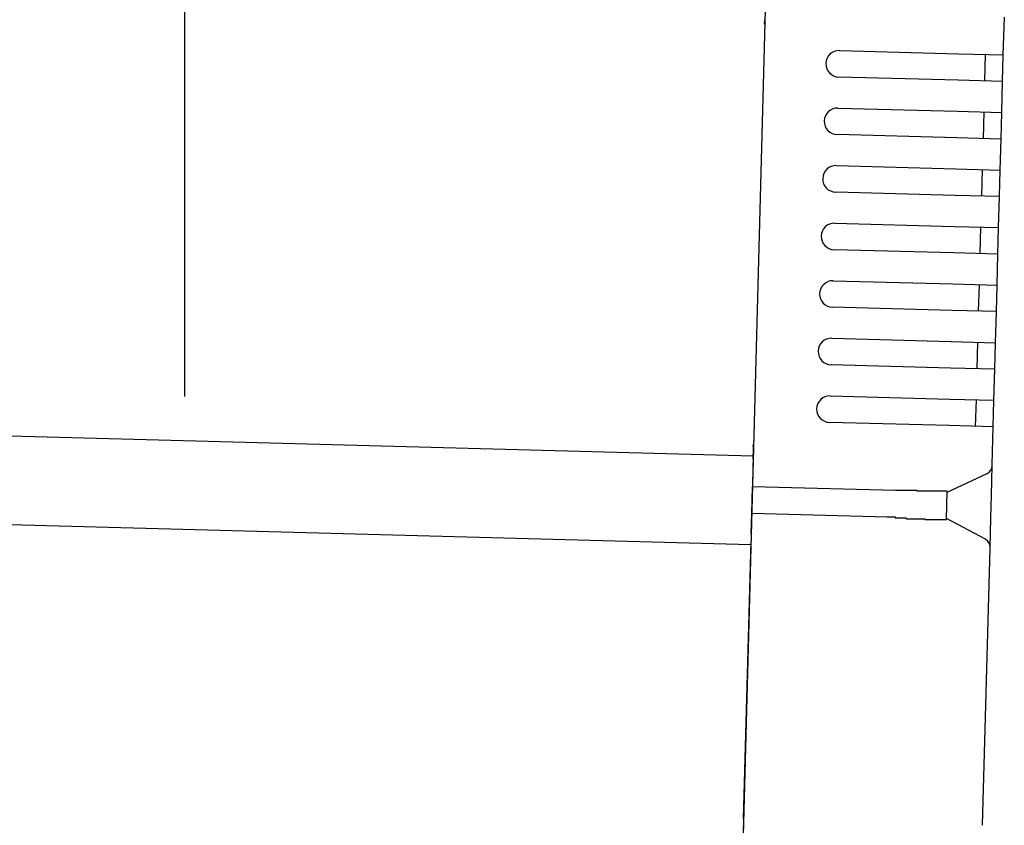
# Model space of a CAD drawing. Extents: x 543 to 20478, y 217 to 14052.
# Drawn here: x 10960 to 11071, y 12958 to 13049 of the extents above; entities that cross this region are included whole.
import ezdxf

# ---------------------------------------------------------------- set-up
doc = ezdxf.new("R2010")
doc.units = 0
doc.header["$LTSCALE"] = 50
doc.header["$MEASUREMENT"] = 0
for name, color, linetype in [('SUNPOU', 4, 'CONTINUOUS'), ('上枠左右A1_5', 1, 'CONTINUOUS'), ('鼻隠し後コーナー', 4, 'CONTINUOUS')]:
    doc.layers.add(name, color=color, linetype=linetype)

msp = doc.modelspace()

# ---------------------------------------------------------------- linework, layer by layer
at = {"layer": 'SUNPOU'}
msp.add_line((10978.22, 13006.21), (10978.22, 13326.69), dxfattribs=at)
at = {"layer": '上枠左右A1_5'}
for p, q in [((11044.95, 13094.46), (11041.19, 12954.51)), ((9049.96, 13053.04), (11042.4, 12999.5)), ((9049.69, 13043.04), (11042.13, 12989.5))]:
    msp.add_line(p, q, dxfattribs=at)
at = {"layer": '鼻隠し後コーナー', "linetype": 'Continuous'}
for p, q in [((11070.62, 13044.76), (11070.74, 13049.03)), ((11052.13, 13045.25), (11065.62, 13044.89)), ((11065.62, 13044.89), (11070.62, 13044.76)), ((11068.54, 13041.81), (11068.62, 13044.81)), ((11070.58, 13043.26), (11070.62, 13044.76)), ((11070.54, 13041.76), (11070.58, 13043.26)), ((11065.54, 13041.89), (11052.05, 13042.25)), ((11070.54, 13041.76), (11065.54, 13041.89)), ((11070.45, 13038.26), (11070.54, 13041.76)), ((11051.95, 13038.76), (11065.45, 13038.39)), ((11065.45, 13038.39), (11070.45, 13038.26)), ((11068.37, 13035.31), (11068.45, 13038.31)), ((11070.41, 13036.76), (11070.45, 13038.26)), ((11070.37, 13035.26), (11070.41, 13036.76)), ((11065.37, 13035.39), (11051.87, 13035.76)), ((11070.37, 13035.26), (11065.37, 13035.39)), ((11070.27, 13031.76), (11070.37, 13035.26)), ((11051.78, 13032.26), (11065.27, 13031.9)), ((11065.27, 13031.9), (11070.27, 13031.76)), ((11068.19, 13028.82), (11068.27, 13031.81)), ((11070.23, 13030.26), (11070.27, 13031.76)), ((11070.19, 13028.76), (11070.23, 13030.26)), ((11065.19, 13028.9), (11051.7, 13029.26)), ((11070.19, 13028.76), (11065.19, 13028.9)), ((11070.1, 13025.26), (11070.19, 13028.76)), ((11051.6, 13025.76), (11065.1, 13025.4)), ((11065.1, 13025.4), (11070.1, 13025.26)), ((11068.02, 13022.32), (11068.1, 13025.32)), ((11070.06, 13023.76), (11070.1, 13025.26)), ((11070.02, 13022.26), (11070.06, 13023.76)), ((11065.02, 13022.4), (11051.52, 13022.76)), ((11070.02, 13022.26), (11065.02, 13022.4)), ((11069.92, 13018.77), (11070.02, 13022.26)), ((11051.43, 13019.26), (11064.93, 13018.9)), ((11064.93, 13018.9), (11069.92, 13018.77)), ((11067.84, 13015.82), (11067.92, 13018.82)), ((11069.88, 13017.27), (11069.92, 13018.77)), ((11069.84, 13015.77), (11069.88, 13017.27)), ((11064.84, 13015.9), (11051.35, 13016.26)), ((11069.84, 13015.77), (11064.84, 13015.9)), ((11069.75, 13012.27), (11069.84, 13015.77)), ((11051.26, 13012.76), (11064.75, 13012.4)), ((11064.75, 13012.4), (11069.75, 13012.27)), ((11067.67, 13009.32), (11067.75, 13012.32)), ((11069.71, 13010.77), (11069.75, 13012.27)), ((11069.67, 13009.27), (11069.71, 13010.77)), ((11064.67, 13009.4), (11051.18, 13009.77)), ((11069.67, 13009.27), (11064.67, 13009.4)), ((11069.57, 13005.77), (11069.67, 13009.27)), ((11051.08, 13006.27), (11064.58, 13005.9)), ((11064.58, 13005.9), (11069.57, 13005.77)), ((11067.49, 13002.82), (11067.58, 13005.82)), ((11069.53, 13004.27), (11069.57, 13005.77)), ((11069.49, 13002.77), (11069.53, 13004.27)), ((11064.5, 13002.91), (11051, 13003.27)), ((11069.49, 13002.77), (11064.5, 13002.91)), ((11069.38, 12998.5), (11069.49, 13002.77)), ((11042.39, 12999.16), (11042.42, 13000.25)), ((11042.39, 12999.16), (11042.36, 12998.24)), ((11042.36, 12998.24), (11042.3, 12996)), ((11069.29, 12995.04), (11069.38, 12998.39)), ((11069.38, 12998.39), (11069.38, 12998.5)), ((11064.29, 12995.41), (11068.8, 12997.51)), ((11042.22, 12993), (11042.3, 12996)), ((11058.45, 12995.57), (11042.3, 12996)), ((11064.21, 12992.35), (11064.3, 12995.46)), ((11069.22, 12992.51), (11069.29, 12995.04)), ((11042.16, 12990.78), (11042.22, 12993)), ((11057.51, 12992.59), (11042.22, 12993)), ((11068.6, 12990.07), (11064.21, 12992.41)), ((11069.13, 12989.16), (11069.22, 12992.51)), ((11042.16, 12990.78), (11042.14, 12989.88)), ((11041.29, 12958.51), (11042.14, 12989.88)), ((11068.29, 12957.79), (11069.13, 12989.05)), ((11069.13, 12989.05), (11069.13, 12989.16)), ((11041.29, 12958.51), (11041.16, 12953.51))]:
    msp.add_line(p, q, dxfattribs=at)
for points in [[(11059.29, 12995.6, 0), (11059.29, 12995.6, 0), (11059.28, 12995.6, 0), (11059.27, 12995.6, 0), (11059.27, 12995.6, 0), (11059.26, 12995.6, 0), (11059.25, 12995.6, 0), (11059.25, 12995.6, 0), (11059.24, 12995.6, 0), (11059.23, 12995.6, 0), (11059.23, 12995.6, 0), (11059.22, 12995.6, 0), (11059.21, 12995.6, 0), (11059.21, 12995.6, 0), (11059.2, 12995.6, 0), (11059.19, 12995.6, 0), (11059.19, 12995.6, 0), (11059.18, 12995.6, 0), (11059.17, 12995.6, 0), (11059.17, 12995.6, 0), (11059.16, 12995.6, 0), (11059.15, 12995.6, 0), (11059.15, 12995.6, 0), (11059.14, 12995.6, 0), (11059.13, 12995.6, 0), (11059.13, 12995.6, 0), (11059.12, 12995.6, 0), (11059.11, 12995.6, 0), (11059.11, 12995.6, 0), (11059.1, 12995.6, 0), (11059.09, 12995.6, 0), (11059.09, 12995.6, 0), (11059.08, 12995.6, 0), (11059.07, 12995.6, 0), (11059.07, 12995.6, 0), (11059.06, 12995.6, 0), (11059.05, 12995.6, 0), (11059.05, 12995.6, 0), (11059.04, 12995.6, 0), (11059.03, 12995.6, 0), (11059.03, 12995.6, 0), (11059.02, 12995.6, 0), (11059.01, 12995.6, 0), (11059.01, 12995.6, 0), (11059, 12995.6, 0), (11058.99, 12995.6, 0), (11058.99, 12995.6, 0), (11058.98, 12995.6, 0), (11058.97, 12995.6, 0), (11058.97, 12995.6, 0), (11058.96, 12995.6, 0), (11058.95, 12995.6, 0), (11058.95, 12995.6, 0), (11058.94, 12995.6, 0), (11058.93, 12995.6, 0), (11058.93, 12995.6, 0), (11058.92, 12995.6, 0), (11058.91, 12995.6, 0), (11058.91, 12995.6, 0), (11058.9, 12995.6, 0), (11058.9, 12995.6, 0), (11058.89, 12995.6, 0), (11058.88, 12995.6, 0), (11058.88, 12995.6, 0), (11058.87, 12995.6, 0), (11058.86, 12995.6, 0), (11058.86, 12995.6, 0), (11058.85, 12995.6, 0), (11058.84, 12995.6, 0), (11058.84, 12995.6, 0), (11058.83, 12995.6, 0), (11058.82, 12995.6, 0), (11058.82, 12995.6, 0), (11058.81, 12995.6, 0), (11058.8, 12995.6, 0), (11058.8, 12995.6, 0), (11058.79, 12995.6, 0), (11058.78, 12995.6, 0), (11058.78, 12995.6, 0), (11058.77, 12995.6, 0), (11058.76, 12995.6, 0), (11058.76, 12995.6, 0), (11058.75, 12995.6, 0), (11058.74, 12995.6, 0), (11058.74, 12995.6, 0), (11058.73, 12995.6, 0), (11058.72, 12995.6, 0), (11058.72, 12995.6, 0), (11058.71, 12995.6, 0), (11058.7, 12995.6, 0), (11058.7, 12995.6, 0), (11058.69, 12995.6, 0), (11058.68, 12995.6, 0), (11058.68, 12995.6, 0), (11058.67, 12995.6, 0), (11058.66, 12995.6, 0), (11058.66, 12995.6, 0), (11058.65, 12995.6, 0), (11058.64, 12995.6, 0), (11058.64, 12995.6, 0), (11058.63, 12995.6, 0), (11058.62, 12995.6, 0), (11058.62, 12995.6, 0), (11058.61, 12995.6, 0), (11058.6, 12995.6, 0), (11058.6, 12995.6, 0), (11058.59, 12995.6, 0), (11058.58, 12995.6, 0), (11058.58, 12995.6, 0), (11058.57, 12995.6, 0), (11058.56, 12995.6, 0), (11058.56, 12995.6, 0), (11058.55, 12995.6, 0), (11058.54, 12995.6, 0), (11058.54, 12995.6, 0), (11058.53, 12995.6, 0), (11058.52, 12995.6, 0), (11058.52, 12995.6, 0), (11058.51, 12995.6, 0), (11058.5, 12995.6, 0), (11058.5, 12995.6, 0), (11058.49, 12995.6, 0), (11058.48, 12995.6, 0), (11058.48, 12995.6, 0), (11058.47, 12995.6, 0), (11058.47, 12995.6, 0), (11058.46, 12995.6, 0), (11058.45, 12995.6, 0), (11058.45, 12995.6, 0)], [(11057.51, 12992.6, 0), (11057.52, 12992.6, 0), (11057.53, 12992.6, 0), (11057.55, 12992.6, 0), (11057.56, 12992.6, 0), (11057.57, 12992.6, 0), (11057.58, 12992.6, 0), (11057.6, 12992.6, 0), (11057.61, 12992.6, 0), (11057.62, 12992.6, 0), (11057.64, 12992.6, 0), (11057.65, 12992.6, 0), (11057.66, 12992.6, 0), (11057.68, 12992.6, 0), (11057.69, 12992.6, 0), (11057.7, 12992.6, 0), (11057.72, 12992.6, 0), (11057.73, 12992.6, 0), (11057.74, 12992.6, 0), (11057.76, 12992.6, 0), (11057.77, 12992.6, 0), (11057.78, 12992.6, 0), (11057.8, 12992.6, 0), (11057.81, 12992.6, 0), (11057.82, 12992.6, 0), (11057.84, 12992.6, 0), (11057.85, 12992.6, 0), (11057.86, 12992.6, 0), (11057.88, 12992.6, 0), (11057.89, 12992.6, 0), (11057.9, 12992.6, 0), (11057.92, 12992.6, 0), (11057.93, 12992.6, 0), (11057.94, 12992.6, 0), (11057.95, 12992.6, 0), (11057.97, 12992.6, 0), (11057.98, 12992.6, 0), (11057.99, 12992.6, 0), (11058.01, 12992.6, 0), (11058.02, 12992.6, 0), (11058.03, 12992.6, 0), (11058.05, 12992.6, 0), (11058.06, 12992.6, 0), (11058.07, 12992.6, 0), (11058.09, 12992.6, 0), (11058.1, 12992.6, 0), (11058.11, 12992.6, 0), (11058.13, 12992.6, 0), (11058.14, 12992.6, 0), (11058.15, 12992.6, 0), (11058.17, 12992.6, 0), (11058.18, 12992.6, 0), (11058.19, 12992.6, 0), (11058.21, 12992.6, 0), (11058.22, 12992.6, 0), (11058.23, 12992.6, 0), (11058.25, 12992.6, 0), (11058.26, 12992.6, 0), (11058.27, 12992.6, 0), (11058.29, 12992.6, 0), (11058.3, 12992.6, 0), (11058.31, 12992.6, 0), (11058.33, 12992.6, 0), (11058.34, 12992.6, 0), (11058.35, 12992.6, 0), (11058.37, 12992.6, 0), (11058.38, 12992.6, 0), (11058.39, 12992.6, 0), (11058.41, 12992.6, 0), (11058.42, 12992.6, 0), (11058.43, 12992.5, 0), (11058.45, 12992.5, 0), (11058.46, 12992.5, 0), (11058.47, 12992.5, 0), (11058.49, 12992.5, 0), (11058.5, 12992.5, 0), (11058.51, 12992.5, 0), (11058.53, 12992.5, 0), (11058.54, 12992.5, 0), (11058.55, 12992.5, 0), (11058.57, 12992.5, 0), (11058.58, 12992.5, 0), (11058.59, 12992.5, 0), (11058.61, 12992.5, 0), (11058.62, 12992.5, 0), (11058.63, 12992.5, 0), (11058.65, 12992.5, 0), (11058.66, 12992.5, 0), (11058.67, 12992.5, 0), (11058.69, 12992.5, 0), (11058.7, 12992.5, 0), (11058.71, 12992.5, 0), (11058.73, 12992.5, 0), (11058.74, 12992.5, 0), (11058.75, 12992.5, 0), (11058.77, 12992.5, 0), (11058.78, 12992.5, 0), (11058.79, 12992.5, 0), (11058.81, 12992.5, 0), (11058.82, 12992.5, 0), (11058.84, 12992.5, 0), (11058.85, 12992.5, 0), (11058.86, 12992.5, 0), (11058.88, 12992.5, 0), (11058.89, 12992.5, 0), (11058.9, 12992.5, 0), (11058.92, 12992.5, 0), (11058.93, 12992.5, 0), (11058.94, 12992.5, 0), (11058.96, 12992.5, 0), (11058.97, 12992.5, 0), (11058.98, 12992.5, 0), (11059, 12992.5, 0), (11059.01, 12992.5, 0), (11059.02, 12992.5, 0), (11059.04, 12992.5, 0), (11059.05, 12992.5, 0), (11059.06, 12992.5, 0), (11059.08, 12992.5, 0), (11059.09, 12992.5, 0), (11059.1, 12992.5, 0), (11059.12, 12992.5, 0), (11059.13, 12992.5, 0), (11059.14, 12992.5, 0), (11059.16, 12992.5, 0), (11059.17, 12992.5, 0), (11059.18, 12992.5, 0), (11059.2, 12992.5, 0), (11059.21, 12992.5, 0)]]:
    msp.add_polyline3d(points, dxfattribs=at)
at = {"layer": '鼻隠し後コーナー'}
for points in [[(11064.29, 12995.5, 0), (11064.29, 12995.5, 0), (11064.29, 12995.5, 0), (11064.29, 12995.5, 0), (11064.29, 12995.5, 0), (11064.29, 12995.5, 0), (11064.29, 12995.5, 0), (11064.29, 12995.5, 0), (11064.29, 12995.5, 0), (11064.28, 12995.5, 0), (11064.28, 12995.5, 0), (11064.28, 12995.5, 0), (11064.28, 12995.5, 0), (11064.28, 12995.5, 0), (11064.28, 12995.5, 0), (11064.28, 12995.5, 0), (11064.28, 12995.5, 0), (11064.28, 12995.5, 0), (11064.27, 12995.5, 0), (11064.27, 12995.5, 0), (11064.27, 12995.5, 0), (11064.27, 12995.5, 0), (11064.27, 12995.5, 0), (11064.27, 12995.5, 0), (11064.26, 12995.5, 0), (11064.26, 12995.5, 0), (11064.26, 12995.5, 0), (11064.26, 12995.5, 0), (11064.26, 12995.5, 0), (11064.26, 12995.5, 0), (11064.25, 12995.5, 0), (11064.25, 12995.5, 0), (11064.25, 12995.5, 0), (11064.25, 12995.5, 0), (11064.24, 12995.5, 0), (11064.24, 12995.5, 0), (11064.24, 12995.5, 0), (11064.24, 12995.5, 0), (11064.23, 12995.5, 0), (11064.23, 12995.5, 0), (11064.23, 12995.5, 0), (11064.22, 12995.5, 0), (11064.22, 12995.5, 0), (11064.22, 12995.5, 0), (11064.21, 12995.5, 0), (11064.21, 12995.5, 0), (11064.21, 12995.5, 0), (11064.2, 12995.5, 0), (11064.2, 12995.5, 0), (11064.2, 12995.5, 0), (11064.19, 12995.5, 0), (11064.19, 12995.5, 0), (11064.18, 12995.5, 0), (11064.18, 12995.5, 0), (11064.17, 12995.5, 0), (11064.17, 12995.5, 0), (11064.17, 12995.5, 0), (11064.16, 12995.5, 0), (11064.16, 12995.5, 0), (11064.15, 12995.5, 0), (11064.15, 12995.5, 0), (11064.14, 12995.5, 0), (11064.14, 12995.5, 0), (11064.13, 12995.5, 0), (11064.12, 12995.5, 0), (11064.12, 12995.5, 0), (11064.11, 12995.5, 0), (11064.11, 12995.5, 0), (11064.1, 12995.5, 0), (11064.1, 12995.5, 0), (11064.09, 12995.5, 0), (11064.09, 12995.5, 0), (11064.08, 12995.5, 0), (11064.07, 12995.5, 0), (11064.07, 12995.5, 0), (11064.06, 12995.5, 0), (11064.05, 12995.5, 0), (11064.05, 12995.5, 0), (11064.04, 12995.5, 0), (11064.03, 12995.5, 0), (11064.03, 12995.5, 0), (11064.02, 12995.5, 0), (11064.01, 12995.5, 0), (11064.01, 12995.5, 0), (11064, 12995.5, 0), (11063.99, 12995.5, 0), (11063.99, 12995.5, 0), (11063.98, 12995.5, 0), (11063.97, 12995.5, 0), (11063.96, 12995.5, 0), (11063.96, 12995.5, 0), (11063.95, 12995.5, 0), (11063.94, 12995.5, 0), (11063.94, 12995.5, 0), (11063.93, 12995.5, 0), (11063.92, 12995.5, 0), (11063.91, 12995.5, 0), (11063.9, 12995.5, 0), (11063.9, 12995.5, 0), (11063.89, 12995.5, 0), (11063.88, 12995.5, 0), (11063.87, 12995.5, 0), (11063.86, 12995.5, 0), (11063.85, 12995.5, 0), (11063.85, 12995.5, 0), (11063.84, 12995.5, 0), (11063.83, 12995.5, 0), (11063.82, 12995.5, 0), (11063.81, 12995.5, 0), (11063.8, 12995.5, 0), (11063.79, 12995.5, 0), (11063.79, 12995.5, 0), (11063.78, 12995.5, 0), (11063.77, 12995.5, 0), (11063.76, 12995.5, 0), (11063.75, 12995.5, 0), (11063.74, 12995.5, 0), (11063.73, 12995.5, 0), (11063.72, 12995.5, 0), (11063.71, 12995.5, 0), (11063.7, 12995.5, 0), (11063.69, 12995.5, 0), (11063.68, 12995.5, 0), (11063.67, 12995.5, 0), (11063.66, 12995.5, 0), (11063.65, 12995.5, 0), (11063.64, 12995.5, 0), (11063.63, 12995.5, 0), (11063.62, 12995.5, 0), (11063.61, 12995.5, 0), (11063.6, 12995.5, 0), (11063.59, 12995.5, 0), (11063.58, 12995.5, 0), (11063.57, 12995.5, 0), (11063.56, 12995.5, 0), (11063.55, 12995.5, 0), (11063.54, 12995.5, 0), (11063.53, 12995.5, 0), (11063.52, 12995.5, 0), (11063.5, 12995.5, 0), (11063.49, 12995.5, 0), (11063.48, 12995.5, 0), (11063.47, 12995.5, 0), (11063.46, 12995.5, 0), (11063.45, 12995.5, 0), (11063.44, 12995.5, 0), (11063.42, 12995.5, 0), (11063.41, 12995.5, 0), (11063.4, 12995.5, 0), (11063.39, 12995.5, 0), (11063.38, 12995.5, 0), (11063.37, 12995.5, 0), (11063.35, 12995.5, 0), (11063.34, 12995.5, 0), (11063.33, 12995.5, 0), (11063.32, 12995.5, 0), (11063.31, 12995.5, 0), (11063.29, 12995.5, 0), (11063.28, 12995.5, 0), (11063.27, 12995.5, 0), (11063.26, 12995.5, 0), (11063.24, 12995.5, 0), (11063.23, 12995.5, 0), (11063.22, 12995.5, 0), (11063.21, 12995.5, 0), (11063.19, 12995.5, 0), (11063.18, 12995.5, 0), (11063.17, 12995.5, 0), (11063.15, 12995.5, 0), (11063.14, 12995.5, 0), (11063.13, 12995.5, 0), (11063.11, 12995.5, 0), (11063.1, 12995.5, 0), (11063.09, 12995.5, 0), (11063.07, 12995.5, 0), (11063.06, 12995.5, 0), (11063.05, 12995.5, 0), (11063.03, 12995.5, 0), (11063.02, 12995.5, 0), (11063.01, 12995.5, 0), (11062.99, 12995.5, 0), (11062.98, 12995.5, 0), (11062.97, 12995.5, 0), (11062.95, 12995.5, 0), (11062.94, 12995.5, 0), (11062.92, 12995.5, 0), (11062.91, 12995.5, 0), (11062.89, 12995.5, 0), (11062.88, 12995.5, 0), (11062.87, 12995.5, 0), (11062.85, 12995.5, 0), (11062.84, 12995.5, 0), (11062.82, 12995.5, 0), (11062.81, 12995.5, 0), (11062.79, 12995.5, 0), (11062.78, 12995.5, 0), (11062.76, 12995.5, 0), (11062.75, 12995.5, 0), (11062.73, 12995.5, 0), (11062.72, 12995.5, 0), (11062.7, 12995.5, 0), (11062.69, 12995.5, 0), (11062.67, 12995.5, 0), (11062.66, 12995.5, 0), (11062.64, 12995.5, 0), (11062.63, 12995.5, 0), (11062.61, 12995.5, 0), (11062.6, 12995.5, 0), (11062.58, 12995.5, 0), (11062.57, 12995.5, 0), (11062.55, 12995.5, 0), (11062.54, 12995.5, 0), (11062.52, 12995.5, 0), (11062.51, 12995.5, 0), (11062.49, 12995.5, 0), (11062.47, 12995.5, 0), (11062.46, 12995.5, 0), (11062.44, 12995.5, 0), (11062.43, 12995.5, 0), (11062.41, 12995.5, 0), (11062.39, 12995.5, 0), (11062.38, 12995.5, 0), (11062.36, 12995.5, 0), (11062.35, 12995.5, 0), (11062.33, 12995.5, 0), (11062.31, 12995.5, 0), (11062.3, 12995.5, 0), (11062.28, 12995.5, 0), (11062.26, 12995.5, 0), (11062.25, 12995.5, 0), (11062.23, 12995.5, 0), (11062.21, 12995.5, 0), (11062.2, 12995.5, 0), (11062.18, 12995.5, 0), (11062.16, 12995.5, 0), (11062.15, 12995.5, 0), (11062.13, 12995.5, 0), (11062.11, 12995.5, 0), (11062.1, 12995.5, 0), (11062.08, 12995.5, 0), (11062.06, 12995.5, 0), (11062.04, 12995.5, 0), (11062.03, 12995.5, 0), (11062.01, 12995.5, 0), (11061.99, 12995.5, 0), (11061.98, 12995.5, 0), (11061.96, 12995.5, 0), (11061.94, 12995.5, 0), (11061.92, 12995.5, 0), (11061.91, 12995.5, 0), (11061.89, 12995.5, 0), (11061.87, 12995.5, 0), (11061.85, 12995.5, 0), (11061.84, 12995.5, 0), (11061.82, 12995.5, 0), (11061.8, 12995.5, 0), (11061.78, 12995.5, 0), (11061.77, 12995.5, 0), (11061.75, 12995.5, 0), (11061.73, 12995.5, 0), (11061.71, 12995.5, 0), (11061.69, 12995.5, 0), (11061.68, 12995.5, 0), (11061.66, 12995.5, 0), (11061.64, 12995.5, 0), (11061.62, 12995.5, 0), (11061.6, 12995.5, 0), (11061.59, 12995.5, 0), (11061.57, 12995.5, 0), (11061.55, 12995.5, 0), (11061.53, 12995.5, 0), (11061.51, 12995.5, 0), (11061.49, 12995.5, 0), (11061.48, 12995.5, 0), (11061.46, 12995.5, 0), (11061.44, 12995.5, 0), (11061.42, 12995.5, 0), (11061.4, 12995.5, 0), (11061.38, 12995.5, 0), (11061.36, 12995.5, 0), (11061.34, 12995.5, 0), (11061.33, 12995.5, 0), (11061.31, 12995.5, 0), (11061.29, 12995.5, 0), (11061.27, 12995.5, 0), (11061.25, 12995.5, 0), (11061.23, 12995.5, 0), (11061.21, 12995.5, 0), (11061.19, 12995.5, 0), (11061.18, 12995.5, 0), (11061.16, 12995.5, 0), (11061.14, 12995.5, 0), (11061.12, 12995.5, 0), (11061.1, 12995.5, 0), (11061.08, 12995.5, 0), (11061.06, 12995.5, 0), (11061.04, 12995.5, 0), (11061.02, 12995.5, 0), (11061, 12995.5, 0), (11060.98, 12995.5, 0), (11060.96, 12995.5, 0), (11060.95, 12995.5, 0), (11060.93, 12995.5, 0), (11060.91, 12995.5, 0), (11060.89, 12995.6, 0), (11060.87, 12995.6, 0), (11060.85, 12995.6, 0), (11060.83, 12995.6, 0), (11060.81, 12995.6, 0), (11060.79, 12995.6, 0), (11060.77, 12995.6, 0), (11060.75, 12995.6, 0), (11060.73, 12995.6, 0), (11060.71, 12995.6, 0), (11060.69, 12995.6, 0), (11060.67, 12995.6, 0), (11060.65, 12995.6, 0), (11060.63, 12995.6, 0), (11060.61, 12995.6, 0), (11060.59, 12995.6, 0), (11060.57, 12995.6, 0), (11060.55, 12995.6, 0), (11060.53, 12995.6, 0), (11060.51, 12995.6, 0), (11060.49, 12995.6, 0), (11060.47, 12995.6, 0), (11060.45, 12995.6, 0), (11060.43, 12995.6, 0), (11060.41, 12995.6, 0), (11060.39, 12995.6, 0), (11060.37, 12995.6, 0), (11060.35, 12995.6, 0), (11060.33, 12995.6, 0), (11060.31, 12995.6, 0), (11060.29, 12995.6, 0), (11060.27, 12995.6, 0), (11060.25, 12995.6, 0), (11060.23, 12995.6, 0), (11060.21, 12995.6, 0), (11060.19, 12995.6, 0), (11060.17, 12995.6, 0), (11060.15, 12995.6, 0), (11060.13, 12995.6, 0), (11060.11, 12995.6, 0), (11060.09, 12995.6, 0), (11060.07, 12995.6, 0), (11060.05, 12995.6, 0), (11060.03, 12995.6, 0), (11060.01, 12995.6, 0), (11059.99, 12995.6, 0), (11059.97, 12995.6, 0), (11059.95, 12995.6, 0), (11059.93, 12995.6, 0), (11059.91, 12995.6, 0), (11059.89, 12995.6, 0), (11059.87, 12995.6, 0), (11059.85, 12995.6, 0), (11059.83, 12995.6, 0), (11059.81, 12995.6, 0), (11059.79, 12995.6, 0), (11059.77, 12995.6, 0), (11059.75, 12995.6, 0), (11059.72, 12995.6, 0), (11059.7, 12995.6, 0), (11059.68, 12995.6, 0), (11059.66, 12995.6, 0), (11059.64, 12995.6, 0), (11059.62, 12995.6, 0), (11059.6, 12995.6, 0), (11059.58, 12995.6, 0), (11059.56, 12995.6, 0), (11059.54, 12995.6, 0), (11059.52, 12995.6, 0), (11059.5, 12995.6, 0), (11059.48, 12995.6, 0), (11059.46, 12995.6, 0), (11059.44, 12995.6, 0), (11059.42, 12995.6, 0), (11059.4, 12995.6, 0), (11059.38, 12995.6, 0), (11059.36, 12995.6, 0), (11059.34, 12995.6, 0), (11059.31, 12995.6, 0), (11059.29, 12995.6, 0)], [(11059.21, 12992.5, 0), (11059.23, 12992.5, 0), (11059.25, 12992.5, 0), (11059.27, 12992.5, 0), (11059.29, 12992.5, 0), (11059.31, 12992.5, 0), (11059.33, 12992.5, 0), (11059.35, 12992.5, 0), (11059.37, 12992.5, 0), (11059.4, 12992.5, 0), (11059.42, 12992.5, 0), (11059.44, 12992.5, 0), (11059.46, 12992.5, 0), (11059.48, 12992.5, 0), (11059.5, 12992.5, 0), (11059.52, 12992.5, 0), (11059.54, 12992.5, 0), (11059.56, 12992.5, 0), (11059.58, 12992.5, 0), (11059.6, 12992.5, 0), (11059.62, 12992.5, 0), (11059.64, 12992.5, 0), (11059.66, 12992.5, 0), (11059.68, 12992.4, 0), (11059.7, 12992.4, 0), (11059.72, 12992.4, 0), (11059.74, 12992.4, 0), (11059.76, 12992.4, 0), (11059.78, 12992.4, 0), (11059.8, 12992.4, 0), (11059.82, 12992.4, 0), (11059.84, 12992.4, 0), (11059.86, 12992.4, 0), (11059.88, 12992.4, 0), (11059.9, 12992.4, 0), (11059.92, 12992.4, 0), (11059.94, 12992.4, 0), (11059.97, 12992.4, 0), (11059.99, 12992.4, 0), (11060.01, 12992.4, 0), (11060.03, 12992.4, 0), (11060.05, 12992.4, 0), (11060.07, 12992.4, 0), (11060.09, 12992.4, 0), (11060.11, 12992.4, 0), (11060.13, 12992.4, 0), (11060.15, 12992.4, 0), (11060.17, 12992.4, 0), (11060.19, 12992.4, 0), (11060.21, 12992.4, 0), (11060.23, 12992.4, 0), (11060.25, 12992.4, 0), (11060.27, 12992.4, 0), (11060.29, 12992.4, 0), (11060.31, 12992.4, 0), (11060.33, 12992.4, 0), (11060.35, 12992.4, 0), (11060.37, 12992.4, 0), (11060.39, 12992.4, 0), (11060.41, 12992.4, 0), (11060.43, 12992.4, 0), (11060.45, 12992.4, 0), (11060.47, 12992.4, 0), (11060.49, 12992.4, 0), (11060.51, 12992.4, 0), (11060.53, 12992.4, 0), (11060.55, 12992.4, 0), (11060.57, 12992.4, 0), (11060.58, 12992.4, 0), (11060.6, 12992.4, 0), (11060.62, 12992.4, 0), (11060.64, 12992.4, 0), (11060.66, 12992.4, 0), (11060.68, 12992.4, 0), (11060.7, 12992.4, 0), (11060.72, 12992.4, 0), (11060.74, 12992.4, 0), (11060.76, 12992.4, 0), (11060.78, 12992.4, 0), (11060.8, 12992.4, 0), (11060.82, 12992.4, 0), (11060.84, 12992.4, 0), (11060.86, 12992.4, 0), (11060.88, 12992.4, 0), (11060.9, 12992.4, 0), (11060.92, 12992.4, 0), (11060.94, 12992.4, 0), (11060.95, 12992.4, 0), (11060.97, 12992.4, 0), (11060.99, 12992.4, 0), (11061.01, 12992.4, 0), (11061.03, 12992.4, 0), (11061.05, 12992.4, 0), (11061.07, 12992.4, 0), (11061.09, 12992.4, 0), (11061.11, 12992.4, 0), (11061.13, 12992.4, 0), (11061.15, 12992.4, 0), (11061.16, 12992.4, 0), (11061.18, 12992.4, 0), (11061.2, 12992.4, 0), (11061.22, 12992.4, 0), (11061.24, 12992.4, 0), (11061.26, 12992.4, 0), (11061.28, 12992.4, 0), (11061.3, 12992.4, 0), (11061.31, 12992.4, 0), (11061.33, 12992.4, 0), (11061.35, 12992.4, 0), (11061.37, 12992.4, 0), (11061.39, 12992.4, 0), (11061.41, 12992.4, 0), (11061.42, 12992.4, 0), (11061.44, 12992.4, 0), (11061.46, 12992.4, 0), (11061.48, 12992.4, 0), (11061.5, 12992.4, 0), (11061.52, 12992.4, 0), (11061.53, 12992.4, 0), (11061.55, 12992.4, 0), (11061.57, 12992.4, 0), (11061.59, 12992.4, 0), (11061.61, 12992.4, 0), (11061.62, 12992.4, 0), (11061.64, 12992.4, 0), (11061.66, 12992.4, 0), (11061.68, 12992.4, 0), (11061.7, 12992.4, 0), (11061.71, 12992.4, 0), (11061.73, 12992.4, 0), (11061.75, 12992.4, 0), (11061.77, 12992.4, 0), (11061.78, 12992.3, 0), (11061.8, 12992.3, 0), (11061.82, 12992.3, 0), (11061.84, 12992.3, 0), (11061.85, 12992.3, 0), (11061.87, 12992.3, 0), (11061.89, 12992.3, 0), (11061.91, 12992.3, 0), (11061.92, 12992.3, 0), (11061.94, 12992.3, 0), (11061.96, 12992.3, 0), (11061.98, 12992.3, 0), (11061.99, 12992.3, 0), (11062.01, 12992.3, 0), (11062.03, 12992.3, 0), (11062.04, 12992.3, 0), (11062.06, 12992.3, 0), (11062.08, 12992.3, 0), (11062.09, 12992.3, 0), (11062.11, 12992.3, 0), (11062.13, 12992.3, 0), (11062.14, 12992.3, 0), (11062.16, 12992.3, 0), (11062.18, 12992.3, 0), (11062.19, 12992.3, 0), (11062.21, 12992.3, 0), (11062.23, 12992.3, 0), (11062.24, 12992.3, 0), (11062.26, 12992.3, 0), (11062.27, 12992.3, 0), (11062.29, 12992.3, 0), (11062.31, 12992.3, 0), (11062.32, 12992.3, 0), (11062.34, 12992.3, 0), (11062.36, 12992.3, 0), (11062.37, 12992.3, 0), (11062.39, 12992.3, 0), (11062.4, 12992.3, 0), (11062.42, 12992.3, 0), (11062.43, 12992.3, 0), (11062.45, 12992.3, 0), (11062.47, 12992.3, 0), (11062.48, 12992.3, 0), (11062.5, 12992.3, 0), (11062.51, 12992.3, 0), (11062.53, 12992.3, 0), (11062.54, 12992.3, 0), (11062.56, 12992.3, 0), (11062.57, 12992.3, 0), (11062.59, 12992.3, 0), (11062.6, 12992.3, 0), (11062.62, 12992.3, 0), (11062.63, 12992.3, 0), (11062.65, 12992.3, 0), (11062.66, 12992.3, 0), (11062.68, 12992.3, 0), (11062.69, 12992.3, 0), (11062.71, 12992.3, 0), (11062.72, 12992.3, 0), (11062.74, 12992.3, 0), (11062.75, 12992.3, 0), (11062.77, 12992.3, 0), (11062.78, 12992.3, 0), (11062.79, 12992.3, 0), (11062.81, 12992.3, 0), (11062.82, 12992.3, 0), (11062.84, 12992.3, 0), (11062.85, 12992.3, 0), (11062.86, 12992.3, 0), (11062.88, 12992.3, 0), (11062.89, 12992.3, 0), (11062.91, 12992.3, 0), (11062.92, 12992.3, 0), (11062.93, 12992.3, 0), (11062.95, 12992.3, 0), (11062.96, 12992.3, 0), (11062.97, 12992.3, 0), (11062.99, 12992.3, 0), (11063, 12992.3, 0), (11063.01, 12992.3, 0), (11063.03, 12992.3, 0), (11063.04, 12992.3, 0), (11063.05, 12992.3, 0), (11063.07, 12992.3, 0), (11063.08, 12992.3, 0), (11063.09, 12992.3, 0), (11063.11, 12992.3, 0), (11063.12, 12992.3, 0), (11063.13, 12992.3, 0), (11063.14, 12992.3, 0), (11063.16, 12992.3, 0), (11063.17, 12992.3, 0), (11063.18, 12992.3, 0), (11063.19, 12992.3, 0), (11063.21, 12992.3, 0), (11063.22, 12992.3, 0), (11063.23, 12992.3, 0), (11063.24, 12992.3, 0), (11063.26, 12992.3, 0), (11063.27, 12992.3, 0), (11063.28, 12992.3, 0), (11063.29, 12992.3, 0), (11063.3, 12992.3, 0), (11063.31, 12992.3, 0), (11063.33, 12992.3, 0), (11063.34, 12992.3, 0), (11063.35, 12992.3, 0), (11063.36, 12992.3, 0), (11063.37, 12992.3, 0), (11063.38, 12992.3, 0), (11063.39, 12992.3, 0), (11063.41, 12992.3, 0), (11063.42, 12992.3, 0), (11063.43, 12992.3, 0), (11063.44, 12992.3, 0), (11063.45, 12992.3, 0), (11063.46, 12992.3, 0), (11063.47, 12992.3, 0), (11063.48, 12992.3, 0), (11063.49, 12992.3, 0), (11063.5, 12992.3, 0), (11063.51, 12992.3, 0), (11063.52, 12992.3, 0), (11063.53, 12992.3, 0), (11063.54, 12992.3, 0), (11063.55, 12992.3, 0), (11063.56, 12992.3, 0), (11063.57, 12992.3, 0), (11063.58, 12992.3, 0), (11063.59, 12992.3, 0), (11063.6, 12992.3, 0), (11063.61, 12992.3, 0), (11063.62, 12992.3, 0), (11063.63, 12992.3, 0), (11063.64, 12992.3, 0), (11063.65, 12992.3, 0), (11063.66, 12992.3, 0), (11063.67, 12992.3, 0), (11063.68, 12992.3, 0), (11063.69, 12992.3, 0), (11063.7, 12992.3, 0), (11063.71, 12992.3, 0), (11063.72, 12992.3, 0), (11063.72, 12992.3, 0), (11063.73, 12992.3, 0), (11063.74, 12992.3, 0), (11063.75, 12992.3, 0), (11063.76, 12992.3, 0), (11063.77, 12992.3, 0), (11063.78, 12992.3, 0), (11063.78, 12992.3, 0), (11063.79, 12992.3, 0), (11063.8, 12992.3, 0), (11063.81, 12992.3, 0), (11063.82, 12992.3, 0), (11063.83, 12992.3, 0), (11063.83, 12992.3, 0), (11063.84, 12992.3, 0), (11063.85, 12992.3, 0), (11063.86, 12992.3, 0), (11063.86, 12992.3, 0), (11063.87, 12992.3, 0), (11063.88, 12992.3, 0), (11063.89, 12992.3, 0), (11063.89, 12992.3, 0), (11063.9, 12992.3, 0), (11063.91, 12992.3, 0), (11063.92, 12992.3, 0), (11063.92, 12992.3, 0), (11063.93, 12992.3, 0), (11063.94, 12992.3, 0), (11063.94, 12992.3, 0), (11063.95, 12992.3, 0), (11063.96, 12992.3, 0), (11063.96, 12992.3, 0), (11063.97, 12992.3, 0), (11063.98, 12992.3, 0), (11063.98, 12992.3, 0), (11063.99, 12992.3, 0), (11063.99, 12992.3, 0), (11064, 12992.3, 0), (11064.01, 12992.3, 0), (11064.01, 12992.3, 0), (11064.02, 12992.3, 0), (11064.02, 12992.3, 0), (11064.03, 12992.3, 0), (11064.03, 12992.3, 0), (11064.04, 12992.3, 0), (11064.04, 12992.3, 0), (11064.05, 12992.3, 0), (11064.05, 12992.3, 0), (11064.06, 12992.3, 0), (11064.06, 12992.3, 0), (11064.07, 12992.3, 0), (11064.07, 12992.3, 0), (11064.08, 12992.3, 0), (11064.08, 12992.3, 0), (11064.09, 12992.3, 0), (11064.09, 12992.3, 0), (11064.09, 12992.3, 0), (11064.1, 12992.3, 0), (11064.1, 12992.3, 0), (11064.11, 12992.3, 0), (11064.11, 12992.3, 0), (11064.11, 12992.3, 0), (11064.12, 12992.3, 0), (11064.12, 12992.3, 0), (11064.12, 12992.3, 0), (11064.13, 12992.3, 0), (11064.13, 12992.3, 0), (11064.13, 12992.3, 0), (11064.13, 12992.3, 0), (11064.14, 12992.3, 0), (11064.14, 12992.3, 0), (11064.14, 12992.3, 0), (11064.15, 12992.3, 0), (11064.15, 12992.3, 0), (11064.15, 12992.3, 0), (11064.15, 12992.3, 0), (11064.16, 12992.3, 0), (11064.16, 12992.3, 0), (11064.16, 12992.3, 0), (11064.16, 12992.3, 0), (11064.16, 12992.3, 0), (11064.17, 12992.3, 0), (11064.17, 12992.3, 0), (11064.17, 12992.3, 0), (11064.17, 12992.3, 0), (11064.17, 12992.3, 0), (11064.18, 12992.3, 0), (11064.18, 12992.3, 0), (11064.18, 12992.3, 0), (11064.18, 12992.3, 0), (11064.18, 12992.3, 0), (11064.19, 12992.3, 0), (11064.19, 12992.3, 0), (11064.19, 12992.3, 0), (11064.19, 12992.3, 0), (11064.19, 12992.3, 0), (11064.19, 12992.3, 0), (11064.19, 12992.3, 0), (11064.2, 12992.3, 0), (11064.2, 12992.3, 0), (11064.2, 12992.3, 0), (11064.2, 12992.3, 0), (11064.2, 12992.3, 0), (11064.2, 12992.3, 0), (11064.2, 12992.3, 0), (11064.21, 12992.4, 0), (11064.21, 12992.4, 0), (11064.21, 12992.4, 0), (11064.21, 12992.4, 0)]]:
    msp.add_polyline3d(points, dxfattribs=at)
at = {"layer": '鼻隠し後コーナー', "linetype": 'Continuous'}
for centre, radius, start, end in [((11041.72, 13048.78), 2, 344.3554, 358.4608), ((11052.09, 13043.75), 1.5, 88.4608, 178.4608), ((11052.09, 13043.75), 1.5, 178.4608, 268.4608), ((11051.91, 13037.26), 1.5, 88.4608, 178.4608), ((11051.91, 13037.26), 1.5, 178.4608, 268.4608), ((11051.74, 13030.76), 1.5, 88.4608, 178.4608), ((11051.74, 13030.76), 1.5, 178.4608, 268.4608), ((11051.56, 13024.26), 1.5, 88.4608, 178.4608), ((11051.56, 13024.26), 1.5, 178.4608, 268.4608), ((11051.39, 13017.76), 1.5, 88.4608, 178.4608), ((11051.39, 13017.76), 1.5, 178.4608, 268.4608), ((11051.22, 13011.27), 1.5, 88.4608, 178.4608), ((11051.22, 13011.27), 1.5, 178.4608, 268.4608), ((11051.04, 13004.77), 1.5, 88.4608, 178.4608), ((11051.04, 13004.77), 1.5, 178.4608, 268.4608), ((11040.42, 13000.3), 2, 358.4608, 12.5661), ((11068.38, 12998.42), 1, 295.0258, 358.4608), ((11068.13, 12989.18), 1, 358.4608, 61.8957)]:
    msp.add_arc(centre, radius, start, end, dxfattribs=at)

doc.saveas('drawing.dxf')
